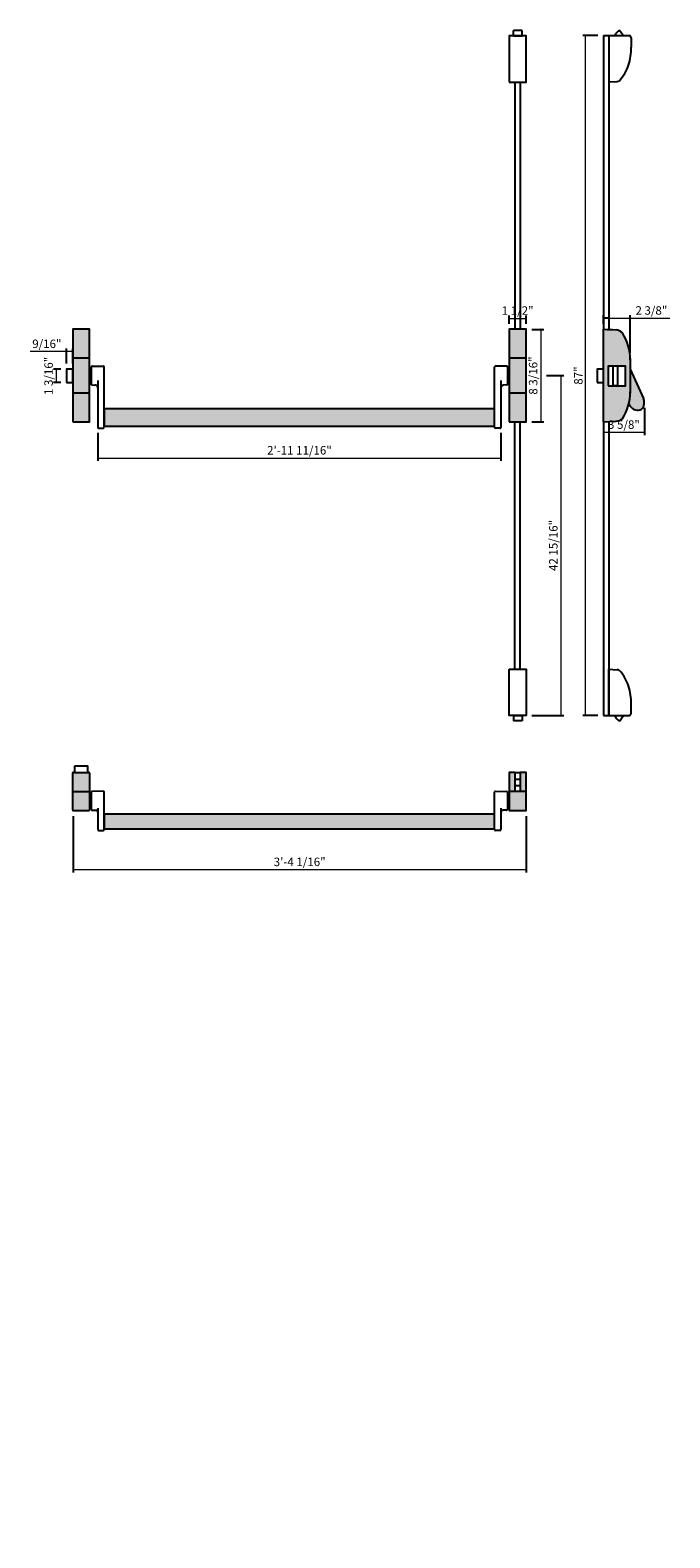
# Model space of a CAD drawing. Units: inches. Extents: x 107 to 164, y 402 to 535.
import ezdxf

# ---------------------------------------------------------------- set-up
doc = ezdxf.new("R2010")
doc.units = ezdxf.units.IN
doc.header["$LTSCALE"] = 0.125
doc.header["$MEASUREMENT"] = 0
doc.header["$PDMODE"] = 32
doc.layers.get('Defpoints').update_dxf_attribs({"color": 30})
for name, color, linetype in [('01 Cut', 7, 'Continuous'), ('02 Med', 82, 'Continuous'), ('03 Lite', 161, 'Continuous'), ('1', 53, 'Continuous')]:
    doc.layers.add(name, color=color, linetype=linetype)
doc.layers.add('06 Dims', color=1, linetype='Continuous', lineweight=5)
doc.styles.get("Standard").update_dxf_attribs({"font": 'GOTHIC.TTF'})
doc.dimstyles.new('1-2', dxfattribs={"dimscale": 8, "dimtxt": 0.09375, "dimasz": 0.03125, "dimexe": 0.03125, "dimexo": 0.0625, "dimgap": 0.03125, "dimtad": 1, "dimdec": 4, "dimzin": 0, "dimdsep": 46, "dimlunit": 4, "dimtxsty": 'Standard', "dimblk": 'DOTSMALL', "dimblk1": 'DOTSMALL', "dimblk2": 'DOTSMALL', "dimcen": 0, "dimclrd": 256, "dimclre": 256, "dimclrt": 256, "dimadec": 0, "dimazin": 0, "dimtfac": 0.75, "dimtdec": 4, "dimtofl": 0, "dimtmove": 0, "dimatfit": 3, "dimldrblk": 'DOT', "dimfxl": 1, "dimfrac": 2, "dimtolj": 1, "dimtzin": 0, "dimlwd": -1, "dimarcsym": 0})
pattern_1 = [(90, (0, 0), (6, -4e-16), [10, -2]), (90, (2, -2), (6, -4e-16), [6, -1.5, 3, -1.5]), (90, (4, -5), (6, -4e-16), [10, -2])]
pattern_2 = [(90, (-1.0394, -24.6204), (6, -4e-16), [10, -2]), (90, (0.9606, -26.6204), (6, -4e-16), [6, -1.5, 3, -1.5]), (90, (2.9606, -29.6204), (6, -4e-16), [10, -2])]
pattern_3 = [(90, (-1.0394, -30.0533), (6, -4e-16), [10, -2]), (90, (0.9606, -32.0533), (6, -4e-16), [6, -1.5, 3, -1.5]), (90, (2.9606, -35.0533), (6, -4e-16), [10, -2])]
pattern_4 = [(90, (-478.53, -1377.485), (24, -1e-15), [40, -8]), (90, (-470.53, -1385.485), (24, -1e-15), [24, -6, 12, -6]), (90, (-462.53, -1397.485), (24, -1e-15), [40, -8])]

# ---------------------------------------------------------------- blocks, each defined once
blk = doc.blocks.new('_DotSmall')
at = {"color": 0, "linetype": 'ByBlock', "const_width": 0.5}
blk.add_lwpolyline([(-0.0625, 0, 1), (0.0625, 0, 1)], format="xyb", close=True, dxfattribs=at)
blk = doc.blocks.new('*D5')
at = {"layer": '06 Dims', "lineweight": -2, "transparency": 16777216}
for p, q in [((111.12, 465.38), (111.12, 460.41)), ((151.21, 465.38), (151.21, 460.41))]:
    blk.add_line(p, q, dxfattribs=at)
at = {"layer": '06 Dims', "transparency": 16777216}
blk.add_line((111.12, 460.66), (151.21, 460.66), dxfattribs=at)
at = {"layer": 'Defpoints', "color": 0, "transparency": 16777216}
for p in [(111.12, 465.88), (151.21, 465.88), (151.21, 460.66)]:
    blk.add_point(p, dxfattribs=at)
at = {"layer": '06 Dims', "transparency": 16777216, "xscale": 0.25, "yscale": 0.25, "zscale": 0.25, "rotation": 180}
blk.add_blockref('_DotSmall', (111.12, 460.66), dxfattribs=at)
at = {"layer": '06 Dims', "transparency": 16777216, "xscale": 0.25, "yscale": 0.25, "zscale": 0.25}
blk.add_blockref('_DotSmall', (151.21, 460.66), dxfattribs=at)
at = {"layer": '06 Dims', "transparency": 16777216, "insert": (131.16, 461.34), "char_height": 0.75, "attachment_point": 5}
blk.add_mtext('\\A1;3\'-4 1/16"', dxfattribs=at)
blk = doc.blocks.new('_Dot')
at = {"color": 0, "linetype": 'ByBlock', "lineweight": -2}
blk.add_line((-0.5, 0), (-1, 0), dxfattribs=at)
at = {"color": 0, "linetype": 'ByBlock', "const_width": 0.5}
blk.add_lwpolyline([(-0.25, 0, 1), (0.25, 0, 1)], format="xyb", close=True, dxfattribs=at)
blk = doc.blocks.new('*D6')
at = {"layer": '06 Dims', "lineweight": -2, "transparency": 16777216}
for p, q in [((113.3, 499.28), (113.3, 496.81)), ((148.97, 499.28), (148.97, 496.81))]:
    blk.add_line(p, q, dxfattribs=at)
at = {"layer": '06 Dims', "transparency": 16777216}
blk.add_line((113.3, 497.06), (148.97, 497.06), dxfattribs=at)
at = {"layer": 'Defpoints', "color": 0, "transparency": 16777216}
for p in [(113.3, 499.78), (148.97, 499.78), (148.97, 497.06)]:
    blk.add_point(p, dxfattribs=at)
at = {"layer": '06 Dims', "transparency": 16777216, "xscale": 0.25, "yscale": 0.25, "zscale": 0.25, "rotation": 180}
blk.add_blockref('_DotSmall', (113.3, 497.06), dxfattribs=at)
at = {"layer": '06 Dims', "transparency": 16777216, "xscale": 0.25, "yscale": 0.25, "zscale": 0.25}
blk.add_blockref('_DotSmall', (148.97, 497.06), dxfattribs=at)
at = {"layer": '06 Dims', "transparency": 16777216, "insert": (131.14, 497.75), "char_height": 0.75, "attachment_point": 5}
blk.add_mtext('\\A1;2\'-11 11/16"', dxfattribs=at)
blk = doc.blocks.new('*D7')
at = {"layer": '06 Dims', "lineweight": -2, "transparency": 16777216}
for p, q in [((110.02, 504.92), (109.37, 504.92)), ((110.02, 503.74), (109.37, 503.74))]:
    blk.add_line(p, q, dxfattribs=at)
at = {"layer": '06 Dims', "transparency": 16777216}
blk.add_line((109.62, 503.74), (109.62, 504.92), dxfattribs=at)
at = {"layer": 'Defpoints', "color": 0, "transparency": 16777216}
for p in [(109.62, 504.92), (110.52, 504.92), (110.52, 503.74)]:
    blk.add_point(p, dxfattribs=at)
at = {"layer": '06 Dims', "transparency": 16777216, "xscale": 0.25, "yscale": 0.25, "zscale": 0.25}
for p, rotation in [((109.62, 504.92), 90), ((109.62, 503.74), 270)]:
    blk.add_blockref('_DotSmall', p, dxfattribs=dict(at, rotation=rotation))
at = {"layer": '06 Dims', "transparency": 16777216, "insert": (108.93, 504.33), "char_height": 0.75, "attachment_point": 5, "rotation": 90}
blk.add_mtext('\\A1;1 3/16"', dxfattribs=at)
blk = doc.blocks.new('*D8')
at = {"layer": '06 Dims', "transparency": 16777216}
for p, q in [((110.52, 506.49), (107.3, 506.49)), ((111.07, 506.49), (110.52, 506.49))]:
    blk.add_line(p, q, dxfattribs=at)
at = {"layer": '06 Dims', "lineweight": -2, "transparency": 16777216}
for p, q in [((110.52, 505.42), (110.52, 506.74)), ((111.07, 505.42), (111.07, 506.74))]:
    blk.add_line(p, q, dxfattribs=at)
at = {"layer": 'Defpoints', "color": 0, "transparency": 16777216}
for p in [(110.52, 506.49), (110.52, 504.92), (111.07, 504.92)]:
    blk.add_point(p, dxfattribs=at)
at = {"layer": '06 Dims', "transparency": 16777216, "xscale": 0.25, "yscale": 0.25, "zscale": 0.25, "rotation": 180}
blk.add_blockref('_DotSmall', (110.52, 506.49), dxfattribs=at)
at = {"layer": '06 Dims', "transparency": 16777216, "xscale": 0.25, "yscale": 0.25, "zscale": 0.25}
blk.add_blockref('_DotSmall', (111.07, 506.49), dxfattribs=at)
at = {"layer": '06 Dims', "transparency": 16777216, "insert": (108.78, 507.17), "char_height": 0.75, "attachment_point": 5}
blk.add_mtext('\\A1;9/16"', dxfattribs=at)
blk = doc.blocks.new('*D9')
at = {"layer": '06 Dims', "lineweight": -2, "transparency": 16777216}
for p, q in [((149.71, 508.95), (149.71, 509.67)), ((151.21, 508.95), (151.21, 509.67))]:
    blk.add_line(p, q, dxfattribs=at)
at = {"layer": '06 Dims', "transparency": 16777216}
blk.add_line((149.71, 509.42), (151.21, 509.42), dxfattribs=at)
at = {"layer": 'Defpoints', "color": 0, "transparency": 16777216}
for p in [(149.71, 508.45), (151.21, 509.42), (151.21, 508.45)]:
    blk.add_point(p, dxfattribs=at)
at = {"layer": '06 Dims', "transparency": 16777216, "xscale": 0.25, "yscale": 0.25, "zscale": 0.25, "rotation": 180}
blk.add_blockref('_DotSmall', (149.71, 509.42), dxfattribs=at)
at = {"layer": '06 Dims', "transparency": 16777216, "xscale": 0.25, "yscale": 0.25, "zscale": 0.25}
blk.add_blockref('_DotSmall', (151.21, 509.42), dxfattribs=at)
at = {"layer": '06 Dims', "transparency": 16777216, "insert": (150.46, 510.11), "char_height": 0.75, "attachment_point": 5}
blk.add_mtext('\\A1;1 1/2"', dxfattribs=at)
blk = doc.blocks.new('*D10')
at = {"layer": '06 Dims', "lineweight": -2, "transparency": 16777216}
for p, q in [((151.71, 508.45), (152.77, 508.45)), ((151.71, 500.26), (152.77, 500.26))]:
    blk.add_line(p, q, dxfattribs=at)
at = {"layer": '06 Dims', "transparency": 16777216}
blk.add_line((152.52, 508.45), (152.52, 500.26), dxfattribs=at)
at = {"layer": 'Defpoints', "color": 0, "transparency": 16777216}
for p in [(151.21, 508.45), (151.21, 500.26), (152.52, 500.26)]:
    blk.add_point(p, dxfattribs=at)
at = {"layer": '06 Dims', "transparency": 16777216, "xscale": 0.25, "yscale": 0.25, "zscale": 0.25}
for p, rotation in [((152.52, 508.45), 90), ((152.52, 500.26), 270)]:
    blk.add_blockref('_DotSmall', p, dxfattribs=dict(at, rotation=rotation))
at = {"layer": '06 Dims', "transparency": 16777216, "insert": (151.83, 504.36), "char_height": 0.75, "attachment_point": 5, "rotation": 90}
blk.add_mtext('\\A1;8 3/16"', dxfattribs=at)
blk = doc.blocks.new('*D11')
at = {"layer": '06 Dims', "lineweight": -2, "transparency": 16777216}
for p, q in [((158.05, 508.95), (158.05, 509.69)), ((160.42, 506.37), (160.42, 509.69))]:
    blk.add_line(p, q, dxfattribs=at)
at = {"layer": '06 Dims', "transparency": 16777216}
for p, q in [((158.05, 509.44), (160.42, 509.44)), ((160.42, 509.44), (163.93, 509.44))]:
    blk.add_line(p, q, dxfattribs=at)
at = {"layer": 'Defpoints', "color": 0, "transparency": 16777216}
for p in [(158.05, 508.45), (160.42, 509.44), (160.42, 505.87)]:
    blk.add_point(p, dxfattribs=at)
at = {"layer": '06 Dims', "transparency": 16777216, "xscale": 0.25, "yscale": 0.25, "zscale": 0.25, "rotation": 180}
blk.add_blockref('_DotSmall', (158.05, 509.44), dxfattribs=at)
at = {"layer": '06 Dims', "transparency": 16777216, "xscale": 0.25, "yscale": 0.25, "zscale": 0.25}
blk.add_blockref('_DotSmall', (160.42, 509.44), dxfattribs=at)
at = {"layer": '06 Dims', "transparency": 16777216, "insert": (162.3, 510.12), "char_height": 0.75, "attachment_point": 5}
blk.add_mtext('\\A1;2 3/8"', dxfattribs=at)
blk = doc.blocks.new('*D12')
at = {"layer": '06 Dims', "lineweight": -2, "transparency": 16777216}
for p, q in [((161.68, 501.5), (161.68, 499.09)), ((158.06, 499.76), (158.06, 499.09))]:
    blk.add_line(p, q, dxfattribs=at)
at = {"layer": '06 Dims', "transparency": 16777216}
blk.add_line((158.06, 499.34), (161.68, 499.34), dxfattribs=at)
at = {"layer": 'Defpoints', "color": 0, "transparency": 16777216}
for p in [(161.68, 502), (158.06, 500.26), (161.68, 499.34)]:
    blk.add_point(p, dxfattribs=at)
at = {"layer": '06 Dims', "transparency": 16777216, "xscale": 0.25, "yscale": 0.25, "zscale": 0.25, "rotation": 180}
blk.add_blockref('_DotSmall', (158.06, 499.34), dxfattribs=at)
at = {"layer": '06 Dims', "transparency": 16777216, "xscale": 0.25, "yscale": 0.25, "zscale": 0.25}
blk.add_blockref('_DotSmall', (161.68, 499.34), dxfattribs=at)
at = {"layer": '06 Dims', "transparency": 16777216, "insert": (159.87, 500.02), "char_height": 0.75, "attachment_point": 5}
blk.add_mtext('\\A1;3 5/8"', dxfattribs=at)
blk = doc.blocks.new('*D13')
at = {"layer": '06 Dims', "lineweight": -2, "transparency": 16777216}
for p, q in [((157.55, 534.44), (156.22, 534.44)), ((157.56, 474.28), (156.22, 474.28))]:
    blk.add_line(p, q, dxfattribs=at)
at = {"layer": '06 Dims', "transparency": 16777216}
blk.add_line((156.47, 474.28), (156.47, 534.44), dxfattribs=at)
at = {"layer": 'Defpoints', "color": 0, "transparency": 16777216}
for p in [(156.47, 534.44), (158.05, 534.44), (158.06, 474.28)]:
    blk.add_point(p, dxfattribs=at)
at = {"layer": '06 Dims', "transparency": 16777216, "xscale": 0.25, "yscale": 0.25, "zscale": 0.25}
for p, rotation in [((156.47, 534.44), 90), ((156.47, 474.28), 270)]:
    blk.add_blockref('_DotSmall', p, dxfattribs=dict(at, rotation=rotation))
at = {"layer": '06 Dims', "transparency": 16777216, "insert": (155.83, 504.36), "char_height": 0.75, "attachment_point": 5, "rotation": 90}
blk.add_mtext('\\A1;87"', dxfattribs=at)
blk = doc.blocks.new('*D14')
at = {"layer": '06 Dims', "lineweight": -2, "transparency": 16777216}
for p, q in [((153.02, 504.36), (154.55, 504.36)), ((151.71, 474.3), (154.55, 474.3))]:
    blk.add_line(p, q, dxfattribs=at)
at = {"layer": '06 Dims', "transparency": 16777216}
blk.add_line((154.3, 474.3), (154.3, 504.36), dxfattribs=at)
at = {"layer": 'Defpoints', "color": 0, "transparency": 16777216}
for p in [(152.52, 504.36), (154.3, 504.36), (151.21, 474.3)]:
    blk.add_point(p, dxfattribs=at)
at = {"layer": '06 Dims', "transparency": 16777216, "xscale": 0.25, "yscale": 0.25, "zscale": 0.25}
for p, rotation in [((154.3, 504.36), 90), ((154.3, 474.3), 270)]:
    blk.add_blockref('_DotSmall', p, dxfattribs=dict(at, rotation=rotation))
at = {"layer": '06 Dims', "transparency": 16777216, "insert": (153.62, 489.33), "char_height": 0.75, "attachment_point": 5, "rotation": 90}
blk.add_mtext('\\A1;42 15/16"', dxfattribs=at)

msp = doc.modelspace()

# ---------------------------------------------------------------- hatches: boundary and pattern name
at = {"layer": '02 Med', "transparency": 33554457}
h = msp.add_hatch(dxfattribs=at)
h.set_pattern_fill('GOST_WOOD', color=256)
h.set_pattern_definition(pattern_1)
h.paths.add_polyline_path([(154.29874, 457.7828), (154.36413, 457.7828), (154.36413, 457.81655, -0.447213595), (154.38523, 457.83542, -0.447213595), (154.40632, 457.81655), (154.40632, 457.75116, -0.414213562), (154.38523, 457.73007), (154.24601, 457.73007, 0.414213562), (154.23757, 457.72163), (154.23757, 457.21725), (154.40382, 457.21725), (154.50074, 457.13913), (154.3999, 457.13913), (154.38729, 457.14929, 0.17124811), (154.37405, 457.15396), (154.35653, 457.15396), (154.35653, 457.13913), (154.31434, 457.13913), (154.31434, 457.15396), (154.23757, 457.15396), (154.23757, 457.13913), (154.17429, 457.13913), (154.17429, 458.04648, -0.414213562), (154.19538, 458.06757), (154.38523, 458.06757, -0.414213562), (154.40632, 458.04648), (154.40632, 457.98108, -0.447213596), (154.38523, 457.96222, -0.447213595), (154.36413, 457.98108), (154.36413, 458.01483), (154.29874, 458.01483)])
h.paths.add_polyline_path([(155.23383, 457.13913), (155.16527, 457.13913), (155.16527, 457.15396), (154.86692, 457.15396), (154.84847, 457.13913), (154.74749, 457.13913), (154.84464, 457.21725), (155.16527, 457.21725), (155.16527, 457.31426), (155.16527, 457.64506, 0.414213562), (155.0809, 457.72944), (155.02289, 457.72944, -0.414213562), (155.0018, 457.75053), (155.0018, 457.81803, -0.414213562), (155.01867, 457.83491), (155.02711, 457.83491, -0.414213562), (155.04399, 457.81803), (155.04399, 457.78217), (155.10938, 457.78217), (155.10938, 458.0142), (155.04399, 458.0142), (155.04399, 457.97834, -0.414213562), (155.02711, 457.96147), (155.01867, 457.96147, -0.414213562), (155.0018, 457.97834), (155.0018, 458.04584, -0.414213562), (155.02289, 458.06694), (155.1832, 458.06694), (155.55041, 458.06694), (155.55041, 458.02475, -0.414213562), (155.52932, 458.00366), (155.2043, 458.00366, 0.414213562), (155.1832, 457.98256), (155.1832, 457.89176, 0.414213562), (155.2043, 457.87067), (155.52974, 457.87067, -0.414213562), (155.55084, 457.84957), (155.55084, 457.80739), (155.25492, 457.80739, 0.414213562), (155.23383, 457.78629)])
h = msp.add_hatch(dxfattribs=at)
h.set_pattern_fill('GOST_WOOD', color=256)
h.set_pattern_definition(pattern_1)
h.paths.add_polyline_path([(154.23757, 456.63312), (154.31434, 456.63312), (154.31434, 456.7533), (154.35653, 456.7533), (154.35653, 456.59093), (154.25867, 456.59093, 0.414213562), (154.23757, 456.56983), (154.23757, 456.53286, 0.414213562), (154.25867, 456.51177), (155.16527, 456.51177), (155.16527, 457.13913), (155.23383, 457.13913), (155.23383, 456.66786), (155.42824, 456.66786), (155.42824, 456.61724), (155.29711, 456.61724, 0.414213562), (155.27602, 456.59615), (155.27602, 456.51177), (155.27602, 456.4063), (154.18273, 456.4063, -0.414213562), (154.17429, 456.41474), (154.17429, 457.13913), (154.23757, 457.13913)])
h.paths.add_polyline_path([(154.35653, 457.0274), (154.31434, 457.0274), (154.31434, 457.13913), (154.35653, 457.13913)], flags=17)
h = msp.add_hatch(dxfattribs=at)
h.set_pattern_fill('GOST_WOOD', color=256)
h.set_pattern_definition(pattern_1)
h.paths.add_polyline_path([(154.62635, 457.0486, 0.771666581), (154.58741, 456.90695), (154.55571, 456.85218, -0.280417253), (154.48638, 456.97927, -0.129842551), (154.51069, 457.05082, -0.067890281), (154.5058, 457.05377), (154.3999, 457.13913), (154.50074, 457.13913), (154.53393, 457.11238), (154.61025, 457.11238, -0.179728989), (154.6156, 457.10993), (154.6228, 457.10273, 0.234366802), (154.62635, 457.10153)])
h = msp.add_hatch(dxfattribs=at)
h.set_pattern_fill('GOST_WOOD', color=256)
h.set_pattern_definition(pattern_1)
h.paths.add_polyline_path([(154.62635, 457.0486, -0.771666581), (154.66529, 456.90695), (154.69699, 456.85218, 0.280417253), (154.76632, 456.97927, 0.129842551), (154.74201, 457.05082, 0.067890281), (154.7469, 457.05377), (154.8528, 457.13913), (154.75196, 457.13913), (154.71877, 457.11238), (154.64245, 457.11238, 0.179728989), (154.6371, 457.10993), (154.6299, 457.10273, -0.234366802), (154.62635, 457.10153)])
h = msp.add_hatch(dxfattribs=at)
h.set_pattern_fill('GOST_WOOD', color=256)
h.set_pattern_definition(pattern_1)
h.paths.add_polyline_path([(154.23757, 446.18948), (154.31434, 446.18948), (154.31434, 446.06929), (154.35653, 446.06929), (154.35653, 446.23166), (154.25867, 446.23166, -0.414213562), (154.23757, 446.25276), (154.23757, 446.28973, -0.414213562), (154.25867, 446.31082), (155.16527, 446.31082), (155.16527, 445.68346), (155.23383, 445.68346), (155.23383, 446.15473), (155.42824, 446.15473), (155.42824, 446.20535), (155.29711, 446.20535, -0.414213562), (155.27602, 446.22645), (155.27602, 446.31082), (155.27602, 446.41629), (154.18273, 446.41629, 0.414213562), (154.17429, 446.40785), (154.17429, 445.68346), (154.23757, 445.68346)])
h.paths.add_polyline_path([(154.35653, 445.79519), (154.31434, 445.79519), (154.31434, 445.68346), (154.35653, 445.68346)], flags=17)
h = msp.add_hatch(dxfattribs=at)
h.set_pattern_fill('GOST_WOOD', color=256)
h.set_pattern_definition(pattern_1)
h.paths.add_polyline_path([(154.29874, 445.03979), (154.36413, 445.03979), (154.36413, 445.00604, 0.447213595), (154.38523, 444.98717, 0.447213595), (154.40632, 445.00604), (154.40632, 445.07143, 0.414213562), (154.38523, 445.09252), (154.24601, 445.09252, -0.414213562), (154.23757, 445.10096), (154.23757, 445.60535), (154.40382, 445.60535), (154.50074, 445.68346), (154.3999, 445.68346), (154.38729, 445.6733, -0.17124811), (154.37405, 445.66863), (154.35653, 445.66863), (154.35653, 445.68346), (154.31434, 445.68346), (154.31434, 445.66863), (154.23757, 445.66863), (154.23757, 445.68346), (154.17429, 445.68346), (154.17429, 444.77612, 0.414213562), (154.19538, 444.75502), (154.38523, 444.75502, 0.414213562), (154.40632, 444.77612), (154.40632, 444.84151, 0.447213596), (154.38523, 444.86037, 0.447213595), (154.36413, 444.84151), (154.36413, 444.80776), (154.29874, 444.80776)])
h.paths.add_polyline_path([(155.23383, 445.68346), (155.16527, 445.68346), (155.16527, 445.66863), (154.86692, 445.66863), (154.84847, 445.68346), (154.74749, 445.68346), (154.84464, 445.60535), (155.16527, 445.60535), (155.16527, 445.50834), (155.16527, 445.17753, -0.414213562), (155.0809, 445.09315), (155.02289, 445.09315, 0.414213562), (155.0018, 445.07206), (155.0018, 445.00456, 0.414213562), (155.01867, 444.98768), (155.02711, 444.98768, 0.414213562), (155.04399, 445.00456), (155.04399, 445.04042), (155.10938, 445.04042), (155.10938, 444.80839), (155.04399, 444.80839), (155.04399, 444.84425, 0.414213562), (155.02711, 444.86112), (155.01867, 444.86112, 0.414213562), (155.0018, 444.84425), (155.0018, 444.77675, 0.414213562), (155.02289, 444.75565), (155.1832, 444.75565), (155.55041, 444.75565), (155.55041, 444.79784, 0.414213562), (155.52932, 444.81893), (155.2043, 444.81893, -0.414213562), (155.1832, 444.84003), (155.1832, 444.93083, -0.414213562), (155.2043, 444.95192), (155.52974, 444.95192, 0.414213562), (155.55084, 444.97302), (155.55084, 445.01521), (155.25492, 445.01521, -0.414213562), (155.23383, 445.0363)])
h = msp.add_hatch(dxfattribs=at)
h.set_pattern_fill('GOST_WOOD', color=256)
h.set_pattern_definition(pattern_1)
h.paths.add_polyline_path([(154.62635, 445.77399, -0.771666581), (154.58741, 445.91565), (154.55571, 445.97042, 0.280417253), (154.48638, 445.84333, 0.129842551), (154.51069, 445.77177, 0.067890281), (154.5058, 445.76882), (154.3999, 445.68346), (154.50074, 445.68346), (154.53393, 445.71021), (154.61025, 445.71021, 0.179728989), (154.6156, 445.71266), (154.6228, 445.71986, -0.234366802), (154.62635, 445.72106)])
h = msp.add_hatch(dxfattribs=at)
h.set_pattern_fill('GOST_WOOD', color=256)
h.set_pattern_definition(pattern_1)
h.paths.add_polyline_path([(154.62635, 445.77399, 0.771666581), (154.66529, 445.91565), (154.69699, 445.97042, -0.280417253), (154.76632, 445.84333, -0.129842551), (154.74201, 445.77177, -0.067890281), (154.7469, 445.76882), (154.8528, 445.68346), (154.75196, 445.68346), (154.71877, 445.71021), (154.64245, 445.71021, -0.179728989), (154.6371, 445.71266), (154.6299, 445.71986, 0.234366802), (154.62635, 445.72106)])
h = msp.add_hatch(dxfattribs=at)
h.set_pattern_fill('GOST_WOOD', color=256)
h.set_pattern_definition(pattern_3)
h.paths.add_polyline_path([(153.25937, 427.72947), (153.32476, 427.72947), (153.32476, 427.76322, -0.447213595), (153.34585, 427.78209, -0.447213595), (153.36694, 427.76322), (153.36694, 427.69783, -0.414213562), (153.34585, 427.67674), (153.20663, 427.67674, 0.414213562), (153.19819, 427.6683), (153.19819, 427.16391), (153.36445, 427.16391), (153.46136, 427.0858), (153.36053, 427.0858), (153.34791, 427.09596, 0.17124811), (153.33468, 427.10063), (153.31715, 427.10063), (153.31715, 427.0858), (153.27496, 427.0858), (153.27496, 427.10063), (153.19819, 427.10063), (153.19819, 427.0858), (153.13491, 427.0858), (153.13491, 427.99314, -0.414213562), (153.15601, 428.01424), (153.34585, 428.01424, -0.414213562), (153.36694, 427.99314), (153.36694, 427.92775, -0.447213596), (153.34585, 427.90888, -0.447213595), (153.32476, 427.92775), (153.32476, 427.9615), (153.25937, 427.9615)])
h.paths.add_polyline_path([(154.19445, 427.0858), (154.1259, 427.0858), (154.1259, 427.10063), (153.82755, 427.10063), (153.8091, 427.0858), (153.70811, 427.0858), (153.80526, 427.16391), (154.1259, 427.16391), (154.1259, 427.26092), (154.1259, 427.59173, 0.414213562), (154.04152, 427.6761), (153.98351, 427.6761, -0.414213562), (153.96242, 427.6972), (153.96242, 427.7647, -0.414213562), (153.9793, 427.78157), (153.98773, 427.78157, -0.414213562), (154.00461, 427.7647), (154.00461, 427.72884), (154.07, 427.72884), (154.07, 427.96087), (154.00461, 427.96087), (154.00461, 427.92501, -0.414213562), (153.98773, 427.90814), (153.9793, 427.90814, -0.414213562), (153.96242, 427.92501), (153.96242, 427.99251, -0.414213562), (153.98351, 428.0136), (154.14383, 428.0136), (154.51103, 428.0136), (154.51103, 427.97142, -0.414213562), (154.48994, 427.95032), (154.16492, 427.95032, 0.414213562), (154.14383, 427.92923), (154.14383, 427.83843, 0.414213562), (154.16492, 427.81733), (154.49036, 427.81733, -0.414213562), (154.51146, 427.79624), (154.51146, 427.75405), (154.21555, 427.75405, 0.414213562), (154.19445, 427.73296)])
h = msp.add_hatch(dxfattribs=at)
h.set_pattern_fill('GOST_WOOD', color=256)
h.set_pattern_definition(pattern_3)
h.paths.add_polyline_path([(153.19819, 426.57978), (153.27496, 426.57978), (153.27496, 426.69996), (153.31715, 426.69996), (153.31715, 426.53759), (153.21929, 426.53759, 0.414213562), (153.19819, 426.5165), (153.19819, 426.47953, 0.414213562), (153.21929, 426.45844), (154.1259, 426.45844), (154.1259, 427.0858), (154.19445, 427.0858), (154.19445, 426.61453), (154.38886, 426.61453), (154.38886, 426.56391), (154.25773, 426.56391, 0.414213562), (154.23664, 426.54281), (154.23664, 426.45844), (154.23664, 426.35297), (153.14335, 426.35297, -0.414213562), (153.13491, 426.36141), (153.13491, 427.0858), (153.19819, 427.0858)])
h.paths.add_polyline_path([(153.31715, 426.97407), (153.27496, 426.97407), (153.27496, 427.0858), (153.31715, 427.0858)], flags=17)
h = msp.add_hatch(dxfattribs=at)
h.set_pattern_fill('GOST_WOOD', color=256)
h.set_pattern_definition(pattern_3)
h.paths.add_polyline_path([(153.58697, 426.99527, 0.771666581), (153.54803, 426.85361), (153.51633, 426.79884, -0.280417253), (153.447, 426.92593, -0.129842551), (153.47131, 426.99749, -0.067890281), (153.46643, 427.00043), (153.36053, 427.0858), (153.46136, 427.0858), (153.49455, 427.05904), (153.57088, 427.05904, -0.179728989), (153.57622, 427.0566), (153.58342, 427.04939, 0.234366802), (153.58697, 427.0482)])
h = msp.add_hatch(dxfattribs=at)
h.set_pattern_fill('GOST_WOOD', color=256)
h.set_pattern_definition(pattern_3)
h.paths.add_polyline_path([(153.58697, 426.99527, -0.771666581), (153.62592, 426.85361), (153.65761, 426.79884, 0.280417253), (153.72694, 426.92593, 0.129842551), (153.70264, 426.99749, 0.067890281), (153.70752, 427.00043), (153.81342, 427.0858), (153.71258, 427.0858), (153.6794, 427.05904), (153.60307, 427.05904, 0.179728989), (153.59773, 427.0566), (153.59053, 427.04939, -0.234366802), (153.58697, 427.0482)])
h = msp.add_hatch(dxfattribs=at)
h.set_pattern_fill('GOST_WOOD', color=256)
h.set_pattern_definition(pattern_2)
h.paths.add_polyline_path([(153.19819, 421.56906), (153.27496, 421.56906), (153.27496, 421.44888), (153.31715, 421.44888), (153.31715, 421.61125), (153.21929, 421.61125, -0.414213562), (153.19819, 421.63234), (153.19819, 421.66931, -0.414213562), (153.21929, 421.6904), (154.1259, 421.6904), (154.1259, 421.06304), (154.19445, 421.06304), (154.19445, 421.53431), (154.38886, 421.53431), (154.38886, 421.58493), (154.25773, 421.58493, -0.414213562), (154.23664, 421.60603), (154.23664, 421.6904), (154.23664, 421.79587), (153.14335, 421.79587, 0.414213562), (153.13491, 421.78743), (153.13491, 421.06304), (153.19819, 421.06304)])
h.paths.add_polyline_path([(153.31715, 421.17477), (153.27496, 421.17477), (153.27496, 421.06304), (153.31715, 421.06304)], flags=17)
h = msp.add_hatch(dxfattribs=at)
h.set_pattern_fill('GOST_WOOD', color=256)
h.set_pattern_definition(pattern_2)
h.paths.add_polyline_path([(153.25937, 420.41937), (153.32476, 420.41937), (153.32476, 420.38562, 0.447213595), (153.34585, 420.36675, 0.447213595), (153.36694, 420.38562), (153.36694, 420.45101, 0.414213562), (153.34585, 420.4721), (153.20663, 420.4721, -0.414213562), (153.19819, 420.48054), (153.19819, 420.98493), (153.36445, 420.98493), (153.46136, 421.06304), (153.36053, 421.06304), (153.34791, 421.05288, -0.17124811), (153.33468, 421.04821), (153.31715, 421.04821), (153.31715, 421.06304), (153.27496, 421.06304), (153.27496, 421.04821), (153.19819, 421.04821), (153.19819, 421.06304), (153.13491, 421.06304), (153.13491, 420.1557, 0.414213562), (153.15601, 420.1346), (153.34585, 420.1346, 0.414213562), (153.36694, 420.1557), (153.36694, 420.22109, 0.447213596), (153.34585, 420.23996, 0.447213595), (153.32476, 420.22109), (153.32476, 420.18734), (153.25937, 420.18734)])
h.paths.add_polyline_path([(154.19445, 421.06304), (154.1259, 421.06304), (154.1259, 421.04821), (153.82755, 421.04821), (153.8091, 421.06304), (153.70811, 421.06304), (153.80526, 420.98493), (154.1259, 420.98493), (154.1259, 420.88792), (154.1259, 420.55711, -0.414213562), (154.04152, 420.47274), (153.98351, 420.47274, 0.414213562), (153.96242, 420.45164), (153.96242, 420.38414, 0.414213562), (153.9793, 420.36727), (153.98773, 420.36727, 0.414213562), (154.00461, 420.38414), (154.00461, 420.42), (154.07, 420.42), (154.07, 420.18797), (154.00461, 420.18797), (154.00461, 420.22383, 0.414213562), (153.98773, 420.2407), (153.9793, 420.2407, 0.414213562), (153.96242, 420.22383), (153.96242, 420.15633, 0.414213562), (153.98351, 420.13524), (154.14383, 420.13524), (154.51103, 420.13524), (154.51103, 420.17742, 0.414213562), (154.48994, 420.19852), (154.16492, 420.19852, -0.414213562), (154.14383, 420.21961), (154.14383, 420.31041, -0.414213562), (154.16492, 420.33151), (154.49036, 420.33151, 0.414213562), (154.51146, 420.3526), (154.51146, 420.39479), (154.21555, 420.39479, -0.414213562), (154.19445, 420.41588)])
h = msp.add_hatch(dxfattribs=at)
h.set_pattern_fill('GOST_WOOD', color=256)
h.set_pattern_definition(pattern_2)
h.paths.add_polyline_path([(153.58697, 421.15357, -0.771666581), (153.54803, 421.29523), (153.51633, 421.35, 0.280417253), (153.447, 421.22291, 0.129842551), (153.47131, 421.15135, 0.067890281), (153.46643, 421.14841), (153.36053, 421.06304), (153.46136, 421.06304), (153.49455, 421.0898), (153.57088, 421.0898, 0.179728989), (153.57622, 421.09224), (153.58342, 421.09945, -0.234366802), (153.58697, 421.10064)])
h = msp.add_hatch(dxfattribs=at)
h.set_pattern_fill('GOST_WOOD', color=256)
h.set_pattern_definition(pattern_2)
h.paths.add_polyline_path([(153.58697, 421.15357, 0.771666581), (153.62592, 421.29523), (153.65761, 421.35, -0.280417253), (153.72694, 421.22291, -0.129842551), (153.70264, 421.15135, -0.067890281), (153.70752, 421.14841), (153.81342, 421.06304), (153.71258, 421.06304), (153.6794, 421.0898), (153.60307, 421.0898, -0.179728989), (153.59773, 421.09224), (153.59053, 421.09945, 0.234366802), (153.58697, 421.10064)])
h = msp.add_hatch(dxfattribs=at)
h.set_pattern_fill('GOST_WOOD', color=256, scale=4)
h.set_pattern_definition(pattern_4)
h.paths.add_polyline_path([(138.42059, 407.2729), (138.72766, 407.2729), (138.72766, 406.79216), (138.89641, 406.79216), (138.89641, 407.44165), (138.50496, 407.44165, -0.414213562), (138.42059, 407.52602), (138.42059, 407.6739, -0.414213562), (138.50496, 407.75827), (142.1314, 407.75827), (142.1314, 405.24884), (142.40562, 405.24884), (142.40562, 407.1339), (143.18326, 407.1339), (143.18326, 407.3364), (142.65874, 407.3364, -0.414213562), (142.57437, 407.42077), (142.57437, 407.75827), (142.57437, 408.18015), (138.20121, 408.18015, 0.414213562), (138.16746, 408.1464), (138.16746, 405.24884), (138.42059, 405.24884)])
h.paths.add_polyline_path([(138.89641, 405.69575), (138.72766, 405.69575), (138.72766, 405.24884), (138.89641, 405.24884)], flags=17)
h = msp.add_hatch(dxfattribs=at)
h.set_pattern_fill('GOST_WOOD', color=256, scale=4)
h.set_pattern_definition(pattern_4)
h.paths.add_polyline_path([(139.9757, 405.61094, -0.771666581), (139.81993, 406.17757), (139.69314, 406.39665, 0.280417253), (139.41583, 405.88829, 0.129842551), (139.51305, 405.60206, 0.067890281), (139.49352, 405.59028), (139.06991, 405.24884), (139.47326, 405.24884), (139.60601, 405.35584), (139.91132, 405.35584, 0.179728989), (139.93268, 405.36563), (139.96149, 405.39444, -0.234366802), (139.9757, 405.39923)])
h = msp.add_hatch(dxfattribs=at)
h.set_pattern_fill('GOST_WOOD', color=256, scale=4)
h.set_pattern_definition(pattern_4)
h.paths.add_polyline_path([(139.9757, 405.61094, 0.771666581), (140.13148, 406.17757), (140.25826, 406.39665, -0.280417253), (140.53558, 405.88829, -0.129842551), (140.43836, 405.60206, -0.067890281), (140.45789, 405.59028), (140.88149, 405.24884), (140.47814, 405.24884), (140.34539, 405.35584), (140.04009, 405.35584, -0.179728989), (140.01872, 405.36563), (139.98991, 405.39444, 0.234366802), (139.9757, 405.39923)])
h = msp.add_hatch(dxfattribs=at)
h.set_pattern_fill('GOST_WOOD', color=256, scale=4)
h.set_pattern_definition(pattern_4)
h.paths.add_polyline_path([(138.66528, 402.67414), (138.92684, 402.67414), (138.92684, 402.53914, 0.447213595), (139.01121, 402.46367, 0.447213595), (139.09559, 402.53914), (139.09559, 402.8007, 0.414213562), (139.01121, 402.88508), (138.45434, 402.88508, -0.414213562), (138.42059, 402.91883), (138.42059, 404.93637), (139.0856, 404.93637), (139.47326, 405.24884), (139.06991, 405.24884), (139.01947, 405.20818, -0.17124811), (138.96652, 405.1895), (138.89641, 405.1895), (138.89641, 405.24884), (138.72766, 405.24884), (138.72766, 405.1895), (138.42059, 405.1895), (138.42059, 405.24884), (138.16746, 405.24884), (138.16746, 401.61945, 0.414213562), (138.25184, 401.53508), (139.01121, 401.53508, 0.414213562), (139.09559, 401.61945), (139.09559, 401.88102, 0.447213596), (139.01121, 401.95648, 0.447213595), (138.92684, 401.88102), (138.92684, 401.74602), (138.66528, 401.74602)])
h.paths.add_polyline_path([(142.40562, 405.24884), (142.1314, 405.24884), (142.1314, 405.1895), (140.93799, 405.1895), (140.86419, 405.24884), (140.46025, 405.24884), (140.84885, 404.93637), (142.1314, 404.93637), (142.1314, 404.54833), (142.1314, 403.2251, -0.414213562), (141.7939, 402.8876), (141.56187, 402.8876, 0.414213562), (141.47749, 402.80323), (141.47749, 402.53323, 0.414213562), (141.54499, 402.46573), (141.57874, 402.46573, 0.414213562), (141.64624, 402.53323), (141.64624, 402.67666), (141.90781, 402.67666), (141.90781, 401.74854), (141.64624, 401.74854), (141.64624, 401.89198, 0.414213562), (141.57874, 401.95948), (141.54499, 401.95948, 0.414213562), (141.47749, 401.89198), (141.47749, 401.62198, 0.414213562), (141.56187, 401.5376), (142.20312, 401.5376), (143.67195, 401.5376), (143.67195, 401.70635, 0.414213562), (143.58757, 401.79073), (142.28749, 401.79073, -0.414213562), (142.20312, 401.8751), (142.20312, 402.23831, -0.414213562), (142.28749, 402.32269), (143.58927, 402.32269, 0.414213562), (143.67364, 402.40706), (143.67364, 402.57581), (142.48999, 402.57581, -0.414213562), (142.40562, 402.66019)])
at = {"layer": '1', "transparency": 33554687}
h = msp.add_hatch(color=256, dxfattribs=at)
h.dxf.hatch_style = 1
h.set_gradient(color1=(192, 192, 192), rotation=180, tint=1)
h.paths.add_polyline_path([(112.56362, 508.45187), (111.06756, 508.45187), (111.06756, 505.897), (112.56362, 505.897)])
h.paths.add_polyline_path([(112.56362, 505.897), (111.06756, 505.897), (111.06756, 502.81861), (112.56362, 502.81861)])
h.paths.add_polyline_path([(112.56362, 502.81861), (111.06756, 502.81861), (111.06756, 500.26289), (112.56362, 500.26289)])
h.paths.add_polyline_path([(111.06756, 505.38782), (111.06756, 506.21538)])
h = msp.add_hatch(color=256, dxfattribs=at)
h.dxf.hatch_style = 1
h.set_gradient(color1=(192, 192, 192), tint=1)
h.paths.add_polyline_path([(151.20891, 508.45187), (149.71285, 508.45187), (149.71285, 505.89615), (151.20891, 505.89615)])
h.paths.add_polyline_path([(151.20891, 505.89615), (149.71285, 505.89615), (149.71285, 502.81861), (151.20891, 502.81861)])
h.paths.add_polyline_path([(151.20891, 502.81861), (149.71285, 502.81861), (149.71285, 500.26289), (151.20891, 500.26289)])
h = msp.add_hatch(color=9, dxfattribs=at)
h.dxf.hatch_style = 1
h.paths.add_polyline_path([(159.73966, 508.1293, 0.217499344), (159.16596, 508.39566), (158.0474, 508.45187), (158.05936, 500.26289), (159.16776, 500.31831, 0.130170771), (159.73966, 500.53734, 0.140346991), (160.42156, 502.79275), (160.42156, 505.87389, 0.140346991)])
h.paths.add_polyline_path([(159.99387, 505.19823), (159.99387, 503.46285), (158.48267, 503.46285), (158.48267, 505.19823)], flags=16)
h.paths.add_polyline_path([(158.87589, 505.18026), (159.31818, 505.18026), (159.31818, 503.48106), (158.87589, 503.48106)], flags=0)
h = msp.add_hatch(color=9, dxfattribs=at)
h.dxf.hatch_style = 1
h.paths.add_polyline_path([(159.73966, 508.1293, 0.217499344), (159.16596, 508.39566), (158.0474, 508.45187), (158.05936, 500.26289), (159.16776, 500.31831, 0.130170771), (159.73966, 500.53734, 0.140346991), (160.42156, 502.79275), (160.42156, 505.87389, 0.140346991)])
h.paths.add_polyline_path([(159.99387, 505.19823), (159.99387, 503.46285), (158.48267, 503.46285), (158.48267, 505.19823)], flags=16)
h.paths.add_polyline_path([(158.87589, 505.18026), (159.31818, 505.18026), (159.31818, 503.48106), (158.87589, 503.48106)], flags=0)
h = msp.add_hatch(color=256, dxfattribs=at)
h.dxf.hatch_style = 1
h.set_gradient(color1=(192, 192, 192), rotation=45, tint=1, name='CYLINDER')
edge = h.paths.add_edge_path()
edge.add_line((161.60375, 502.33177), (160.42156, 504.92109))
edge.add_line((160.42156, 504.92109), (160.42156, 502.91882))
edge.add_arc((156.14218, 502.85579), 4.27984, -13.8975883, 0.8438908, ccw=False)
edge.add_ellipse((160.91535, 502.15532), major_axis=(-0.45923, 0.79469), ratio=0.762389952, start_angle=87.8747134, end_angle=254.3537565)
h = msp.add_hatch(color=256, dxfattribs=at)
h.dxf.hatch_style = 1
h.set_gradient(color1=(192, 192, 192), rotation=90, tint=1, name='CYLINDER')
h.paths.add_polyline_path([(148.41304, 501.42423), (113.86391, 501.42423), (113.86391, 499.87538), (148.41304, 499.87538)])
h = msp.add_hatch(color=256, dxfattribs=at)
h.dxf.hatch_style = 1
h.set_gradient(color1=(192, 192, 192), rotation=180, tint=1)
h.paths.add_polyline_path([(112.56362, 469.19774, 0.398371767), (112.50626, 469.25087), (111.12636, 469.25087, 0.483761866), (111.06756, 469.20282), (111.06756, 467.57476), (112.56362, 467.57476)])
h.paths.add_polyline_path([(112.56362, 467.57476), (111.06756, 467.57476), (111.06771, 465.92855, 0.449191046), (111.12719, 465.8757), (112.50751, 465.87556, 0.415484818), (112.56362, 465.9424)])
h = msp.add_hatch(color=256, dxfattribs=at)
h.dxf.hatch_style = 1
h.set_gradient(color1=(192, 192, 192), tint=1)
h.paths.add_polyline_path([(150.22076, 469.2516), (149.71285, 469.2516), (149.71285, 465.89208), (151.20891, 465.89208), (151.20891, 467.59516), (150.22076, 467.59516)])
h.paths.add_polyline_path([(151.20891, 469.2516), (150.6932, 469.2516), (150.6932, 467.59516), (151.20891, 467.59516)], flags=17)
h = msp.add_hatch(color=256, dxfattribs=at)
h.dxf.hatch_style = 1
h.set_gradient(color1=(192, 192, 192), rotation=90, tint=1, name='CYLINDER')
h.paths.add_polyline_path([(148.41304, 465.54452), (113.86391, 465.54452), (113.86391, 464.24996), (148.41304, 464.24996)])

# ---------------------------------------------------------------- linework, layer by layer
at = {"layer": '01 Cut'}
for p, q in [((158.05936, 500.26289), (158.0474, 508.45187)), ((158.0474, 508.45187), (159.16775, 508.39557)), ((158.37135, 508.42372), (158.84379, 508.42372)), ((160.42156, 505.87389), (160.42156, 502.79275)), ((160.42156, 504.92109), (161.60375, 502.33177)), ((158.05936, 500.26289), (159.16776, 500.31831)), ((111.06756, 465.93143), (111.06756, 469.20282)), ((111.12366, 469.25087), (112.50751, 469.25087)), ((112.56362, 469.19774), (112.56362, 465.93143)), ((111.12719, 465.8757), (112.50751, 465.87556))]:
    msp.add_line(p, q, dxfattribs=at)
for points in [[(111.06756, 500.26289), (112.56362, 500.26289), (112.56362, 508.45187), (111.06756, 508.45187)], [(149.71285, 500.26289), (151.20891, 500.26289), (151.20891, 508.45187), (149.71285, 508.45187)], [(158.48267, 503.46285), (159.99387, 503.46285), (159.99387, 505.19823), (158.48267, 505.19823)]]:
    msp.add_lwpolyline(points, close=True, dxfattribs=at)
msp.add_lwpolyline([(150.22076, 469.2516), (149.71285, 469.2516), (149.71285, 465.89208), (151.20891, 465.89208), (151.20891, 469.2516), (150.6932, 469.2516)], dxfattribs=at)
for centre, radius, start, end in [((159.16113, 507.63425), 0.76143, 40.5535197, 89.4931008), ((156.14218, 505.81085), 4.27984, 359.1561092, 32.8003243), ((156.14218, 502.85579), 4.27984, 327.1996757, 0.8438908), ((159.04017, 501.50758), 1.19609, 276.1233377, 305.7894728), ((111.11598, 469.20357), 0.04843, 77.6244447, 180.8881511), ((112.50688, 469.19402), 0.05685, 356.2513827, 89.367618), ((111.12093, 465.92855), 0.05322, 176.7162482, 276.756757), ((112.50229, 465.93691), 0.06157, 274.864618, 5.1131893)]:
    msp.add_arc(centre, radius, start, end, dxfattribs=at)
msp.add_ellipse((160.91535, 502.15532), major_axis=(-0.45923, 0.79469), ratio=0.762389952, start_param=1.542511375, end_param=4.502021602, dxfattribs=at)
at = {"layer": '02 Med'}
for p, q in [((158.5318, 534.43682), (158.51984, 530.34233)), ((158.5318, 534.43682), (160.32634, 534.43661)), ((160.51481, 534.24853), (160.51481, 533.40341)), ((158.51984, 530.34233), (159.25876, 530.38154)), ((112.56362, 504.8622), (112.70352, 504.8622)), ((112.70352, 505.1012), (112.70376, 503.61583)), ((112.78585, 505.20003), (113.77987, 505.19835)), ((113.86391, 499.77993), (113.86391, 505.11431)), ((148.41304, 499.77993), (148.41304, 505.11431)), ((149.49086, 505.20003), (148.49708, 505.19835)), ((149.5732, 505.1012), (149.57295, 503.61583)), ((149.7131, 504.8622), (149.5732, 504.8622)), ((112.56362, 503.85425), (112.70352, 503.85425)), ((112.78603, 503.5322), (113.02862, 503.52341)), ((113.30383, 503.92614), (113.30383, 499.77969)), ((148.97313, 503.92614), (148.97313, 499.77969)), ((149.49068, 503.5322), (149.24834, 503.52341)), ((149.7131, 503.85425), (149.5732, 503.85425)), ((113.38786, 499.69225), (113.78065, 499.69274)), ((148.88909, 499.69225), (148.4963, 499.69274)), ((158.5318, 474.27794), (158.5318, 478.37243)), ((158.5318, 478.37243), (159.27071, 478.33321)), ((160.51481, 474.46623), (160.51481, 475.31134)), ((158.5318, 474.27794), (160.32634, 474.27814)), ((112.56362, 467.2476), (112.70352, 467.2476)), ((112.70352, 467.48586), (112.70376, 466.00081)), ((113.77987, 467.58301), (112.78585, 467.5699)), ((113.86391, 464.20382), (113.86391, 467.49922)), ((148.41304, 464.20382), (148.41304, 467.49922)), ((148.49708, 467.58301), (149.47434, 467.5699)), ((149.69634, 467.2476), (149.55619, 467.2476)), ((149.55668, 467.48586), (149.55644, 466.00081)), ((112.56362, 466.23916), (112.70372, 466.23918)), ((112.78585, 465.91661), (113.14037, 465.90665)), ((113.30383, 466.10217), (113.30407, 464.20263)), ((148.97313, 466.10217), (148.97288, 464.20263)), ((149.47434, 465.91661), (149.13659, 465.90665)), ((149.69634, 466.23916), (149.55619, 466.23916)), ((113.38798, 464.11905), (113.78033, 464.11905)), ((148.88898, 464.11905), (148.49662, 464.11905))]:
    msp.add_line(p, q, dxfattribs=at)
for points in [[(149.71285, 530.32265), (151.20891, 530.32265), (151.20891, 534.41708), (149.71285, 534.41708)], [(110.51613, 503.73999), (111.06731, 503.73999), (111.06731, 504.92109), (110.51613, 504.92109)], [(157.4881, 503.74555), (158.04746, 503.74555), (158.04746, 504.92109), (157.4881, 504.92109)], [(149.71285, 478.39211), (151.20891, 478.39211), (151.20891, 474.29768), (149.71285, 474.29768)], [(111.22504, 469.80206), (111.22504, 469.25087), (112.40614, 469.25087), (112.40614, 469.80206)]]:
    msp.add_lwpolyline(points, close=True, dxfattribs=at)
for centre, radius, start, end in [((160.30296, 534.22548), 0.21242, 6.4367865, 83.6803828), ((155.43112, 533.36695), 5.08382, 342.2466831, 0.4109236), ((156.3644, 533.18031), 4.13945, 318.6203183, 340.767993), ((159.24753, 530.80979), 0.42839, 271.5009633, 301.3508707), ((112.78501, 505.1172), 0.08283, 89.4201605, 191.1971448), ((113.7855, 505.11994), 0.07862, 355.8992746, 94.1007254), ((148.49146, 505.11994), 0.07862, 85.8992746, 184.1007254), ((149.4917, 505.1172), 0.08283, 348.8028552, 90.5798395), ((112.78119, 503.60972), 0.07767, 175.4866752, 273.5739883), ((113.03077, 503.25032), 0.27314, 358.6005412, 90.4466407), ((149.24618, 503.25032), 0.27314, 89.5533593, 181.3994588), ((149.49553, 503.60972), 0.07767, 266.4260117, 4.5133248), ((113.37836, 499.76722), 0.07557, 170.5039846, 277.2239593), ((113.76255, 499.79296), 0.10219, 279.7593919, 352.6714646), ((148.5144, 499.79296), 0.10219, 187.3285354, 260.2406081), ((148.89859, 499.76722), 0.07557, 262.7760407, 9.4960154), ((159.25949, 477.90497), 0.42839, 58.6491293, 88.4990367), ((156.37636, 475.53445), 4.13945, 19.232007, 41.3796817), ((155.44261, 475.38601), 5.07275, 359.1566324, 17.3407319), ((160.30296, 474.48927), 0.21242, 276.3196172, 353.5632135), ((112.77958, 467.49396), 0.0762, 85.2777136, 185.7303973), ((113.78345, 467.50256), 0.08053, 357.6202372, 92.5455971), ((148.4935, 467.50256), 0.08053, 87.4544029, 182.3797628), ((149.48062, 467.49396), 0.0762, 354.2696027, 94.7222864), ((112.783, 465.99617), 0.07961, 176.7738215, 272.0552106), ((113.11359, 465.71931), 0.18887, 0, 81.7522367), ((149.16336, 465.71931), 0.18887, 98.2477633, 180), ((149.4772, 465.99617), 0.07961, 267.9447894, 3.2261785), ((113.40145, 464.21669), 0.09856, 187.9320653, 262.1462117), ((113.77015, 464.21284), 0.09419, 275.3485079, 354.5035066), ((148.50681, 464.21284), 0.09419, 185.4964934, 264.6514921), ((148.87551, 464.21669), 0.09856, 277.8537883, 352.0679347)]:
    msp.add_arc(centre, radius, start, end, dxfattribs=at)
at = {"layer": '03 Lite'}
for p, q in [((150.87167, 534.89861), (150.09459, 534.89861)), ((150.09459, 534.41712), (150.09459, 534.89861)), ((150.87167, 534.41703), (150.87167, 534.89861)), ((159.48757, 534.91825), (159.83986, 534.43667)), ((150.09459, 534.41712), (150.87167, 534.41703)), ((150.22076, 534.41714), (150.22076, 534.41708)), ((150.22076, 534.41714), (150.6932, 534.41714)), ((150.6932, 534.41714), (150.6932, 534.41708)), ((158.0474, 534.43682), (158.0474, 508.45187)), ((158.0474, 534.43682), (158.51984, 534.43682)), ((158.51984, 534.43682), (158.51984, 508.42372)), ((150.22076, 530.32265), (150.22076, 508.43219)), ((150.6932, 530.32265), (150.6932, 508.40404)), ((158.51984, 509.44148), (158.05521, 509.44148)), ((150.22076, 478.39211), (150.22076, 500.28257)), ((150.6932, 478.39211), (150.6932, 500.31072)), ((158.05936, 500.26289), (158.05936, 474.27794)), ((158.5318, 500.28651), (158.5318, 474.27794)), ((150.09459, 474.29763), (150.87167, 474.29772)), ((150.09459, 474.29763), (150.09459, 473.81614)), ((150.87167, 473.81614), (150.09459, 473.81614)), ((150.22076, 474.29762), (150.22076, 474.29768)), ((150.22076, 474.29762), (150.6932, 474.29762)), ((150.6932, 474.29762), (150.6932, 474.29768)), ((150.87167, 474.29772), (150.87167, 473.81614)), ((158.05936, 474.27794), (158.5318, 474.27794)), ((159.48757, 473.79651), (159.83986, 474.27809)), ((150.22076, 469.2516), (150.22076, 467.59516)), ((150.22076, 469.2516), (150.6932, 469.2516)), ((150.22076, 468.65389), (150.6932, 468.65389)), ((150.6932, 469.2516), (150.6932, 467.59516)), ((111.06756, 467.57476), (112.56362, 467.57476)), ((149.72427, 467.59516), (151.20891, 467.59516)), ((150.22076, 468.09074), (150.6932, 468.09074))]:
    msp.add_line(p, q, dxfattribs=at)
for points in [[(111.06756, 502.81861), (112.56362, 502.81861), (112.56362, 505.897), (111.06756, 505.897)], [(149.71285, 502.81861), (151.20891, 502.81861), (151.20891, 505.89615), (149.71285, 505.89615)], [(158.87589, 503.48106), (159.31818, 503.48106), (159.31818, 505.18026), (158.87589, 505.18026)], [(113.86391, 499.87538), (148.41304, 499.87538), (148.41304, 501.42423), (113.86391, 501.42423)], [(113.86391, 464.24996), (148.41304, 464.24996), (148.41304, 465.54452), (113.86391, 465.54452)]]:
    msp.add_lwpolyline(points, close=True, dxfattribs=at)
for centre, start, end in [((159.85777, 534.16352), 116.1280283, 161.0319511), ((159.85777, 474.55124), 198.9680489, 243.8719717)]:
    msp.add_arc(centre, 0.84063, start, end, dxfattribs=at)

# ---------------------------------------------------------------- dimensions: what is measured, and where the dimension line sits
at = {"layer": '06 Dims'}
for base, p1, p2, text, picture, middle in [((156.4708, 534.43682), (158.05936, 474.27794), (158.0474, 534.43682), '87"', '*D13', (155.82821, 504.35738)), ((154.30178, 504.35738), (151.20891, 474.29768), (152.51557, 504.35738), '42 15/16"', '*D14', (153.6184, 489.32753))]:
    dim = msp.add_linear_dim(base=base, p1=p1, p2=p2, angle=90, text=text, dimstyle='1-2', dxfattribs=at)
    dim.commit()
    dim.dimension.update_dxf_attribs({"geometry": picture, "text_midpoint": middle})
for base, p1, p2, picture, middle in [((151.20891, 509.4218), (149.71285, 508.45187), (151.20891, 508.45187), '*D9', (150.46088, 509.4218)), ((110.51613, 506.49019), (111.06731, 504.92109), (110.51613, 504.92109), '*D8', (108.78228, 506.49019))]:
    dim = msp.add_linear_dim(base=base, p1=p1, p2=p2, dimstyle='1-2', dxfattribs=at)
    dim.commit()
    dim.dimension.update_dxf_attribs({"geometry": picture, "text_midpoint": middle, "dimtype": 160})
for base, p1, p2, picture, middle in [((160.42156, 509.44148), (158.0474, 508.45187), (160.42156, 505.87389), '*D11', (162.30327, 510.12486)), ((161.67797, 499.33836), (158.05936, 500.26289), (161.67797, 501.99659), '*D12', (159.86866, 500.02174)), ((148.97313, 497.06433), (113.30383, 499.77969), (148.97313, 499.77969), '*D6', (131.13848, 497.74771)), ((151.20891, 460.66069), (111.12093, 465.87533), (151.20891, 465.87533), '*D5', (131.16492, 461.34407))]:
    dim = msp.add_linear_dim(base=base, p1=p1, p2=p2, dimstyle='1-2', dxfattribs=at)
    dim.commit()
    dim.dimension.update_dxf_attribs({"geometry": picture, "text_midpoint": middle})
dim = msp.add_linear_dim(base=(152.51557, 500.26289), p1=(151.20891, 508.45187), p2=(151.20891, 500.26289), angle=90, dimstyle='1-2', dxfattribs=at)
dim.commit()
dim.dimension.update_dxf_attribs({"geometry": '*D10', "text_midpoint": (151.83219, 504.35738)})
dim = msp.add_linear_dim(base=(109.61639, 504.92109), p1=(110.51613, 503.73999), p2=(110.51613, 504.92109), angle=90, dimstyle='1-2', dxfattribs=at)
dim.commit()
dim.dimension.update_dxf_attribs({"geometry": '*D7', "text_midpoint": (109.61639, 504.33054), "dimtype": 160})

doc.saveas('drawing.dxf')
